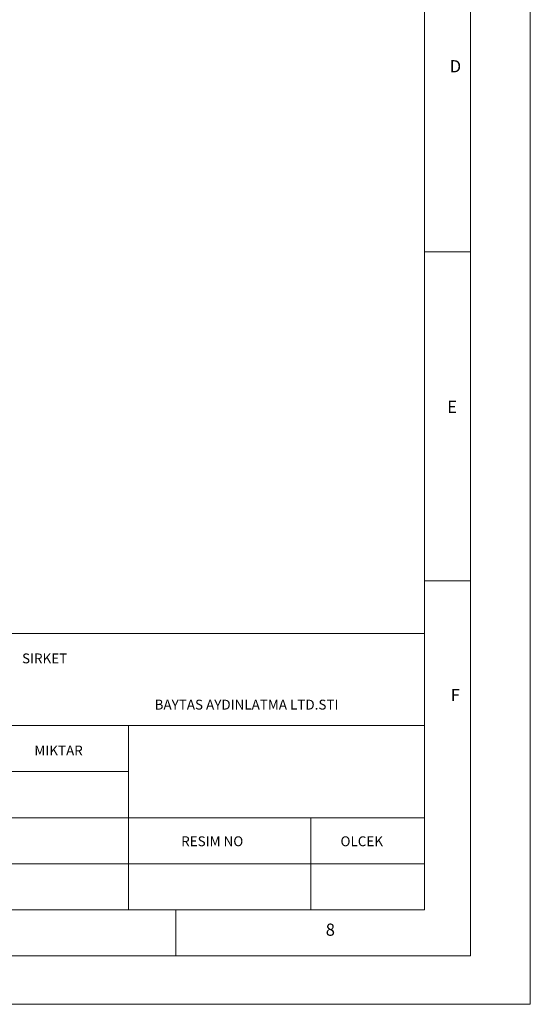
# Model space of a CAD drawing. Units: millimetres. Extents: x 47 to 2147, y 29 to 1514.
# Drawn here: x 1759 to 2147, y 29 to 777 of the extents above; entities that cross this region are included whole.
import ezdxf

# ---------------------------------------------------------------- set-up
doc = ezdxf.new("R2010")
doc.units = ezdxf.units.MM
doc.layers.add('SLD-0', color=179, linetype='Continuous')
doc.styles.add('SLDTEXTSTYLE0', font='TXT', dxfattribs={"width": 0.445789})
doc.styles.add('SLDTEXTSTYLE1', font='TXT', dxfattribs={"width": 0.552632})

msp = doc.modelspace()

# ---------------------------------------------------------------- linework, layer by layer
at = {"layer": 'SLD-0', "color": 7, "linetype": 'Continuous', "lineweight": 18}
for p, q in [((2147.22, 1513.79), (2147.22, 28.79)), ((2101.72, 1476.94), (2101.72, 65.62)), ((2066.72, 1441.94), (2066.72, 100.62)), ((2101.64, 771.28), (2101.72, 771.28)), ((2101.72, 600.62), (2066.72, 600.62)), ((2101.72, 350.62), (2066.72, 350.62)), ((1154.36, 310.62), (2066.72, 310.62)), ((1154.36, 240.62), (2066.72, 240.62)), ((1841.85, 170.62), (1841.85, 240.62)), ((1154.36, 205.62), (1841.85, 205.62)), ((2066.72, 170.62), (1154.36, 170.62)), ((1841.85, 170.62), (1841.85, 100.62)), ((1980.33, 170.62), (1980.33, 100.62)), ((2066.72, 135.62), (1154.36, 135.62)), ((127.72, 100.62), (2066.72, 100.62)), ((1877.72, 100.62), (1877.72, 65.62)), ((92.72, 65.62), (2101.72, 65.62)), ((47.22, 28.79), (2147.22, 28.79))]:
    msp.add_line(p, q, dxfattribs=at)

# ---------------------------------------------------------------- texts
at = {"layer": 'SLD-0', "color": 7, "attachment_point": 1}
for s, insert, char_height, style in [('D', (2085.97, 746.33), 9.26, 'SLDTEXTSTYLE1'), ('E', (2084.08, 487.49), 9.26, 'SLDTEXTSTYLE1'), ('SIRKET', (1760.95, 295.41), 7.5, 'SLDTEXTSTYLE0'), ('F', (2086.72, 268.44), 9.26, 'SLDTEXTSTYLE1'), ('BAYTAS AYDINLATMA LTD.STI', (1861.69, 260.29), 7.5, 'SLDTEXTSTYLE0'), ('MIKTAR', (1770.36, 225.43), 7.5, 'SLDTEXTSTYLE0'), ('RESIM NO', (1881.89, 156.44), 7.5, 'SLDTEXTSTYLE0'), ('OLCEK', (2002.97, 156.44), 7.5, 'SLDTEXTSTYLE0'), ('8', (1991.74, 90.14), 9.26, 'SLDTEXTSTYLE1')]:
    msp.add_mtext(s, dxfattribs=dict(at, insert=insert, char_height=char_height, style=style))

doc.saveas('drawing.dxf')
